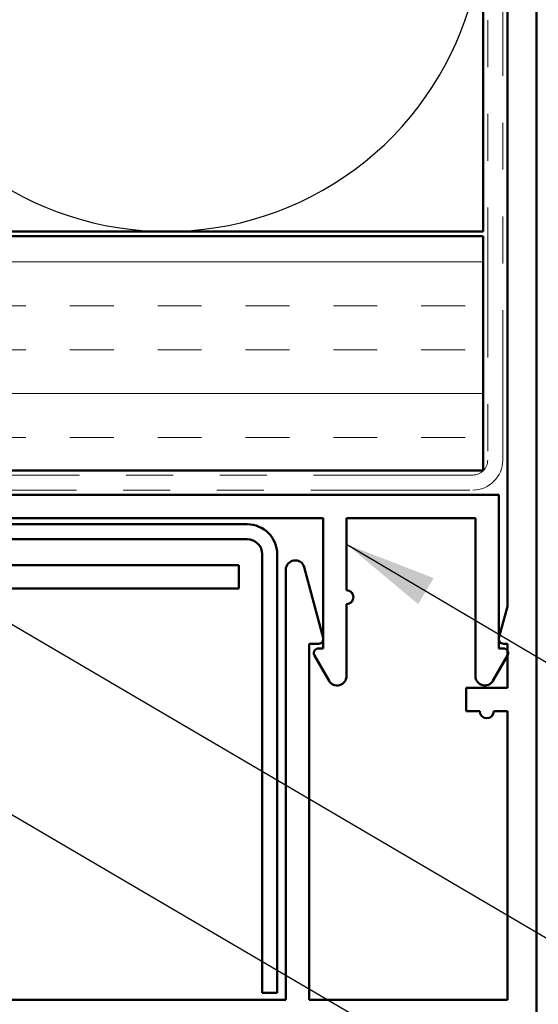
# Model space of a CAD drawing. Units: inches. Extents: x 0.6 to 33.4, y 0.6 to 21.4.
# Drawn here: x 13.2 to 14.3, y 12.2 to 14.3 of the extents above; entities that cross this region are included whole.
import ezdxf

# ---------------------------------------------------------------- set-up
doc = ezdxf.new("R2010")
doc.units = ezdxf.units.IN
doc.header["$LTSCALE"] = 2
doc.header["$MEASUREMENT"] = 0
doc.linetypes.add('DOUBLE_DASH_CHAIN', pattern=[1.2403, 0.6614, -0.0827, 0.1654, -0.0827, 0.1654, -0.0827])
for name, color, linetype, lineweight in [('Hatch (ANSI)', 7, 'Continuous', 18), ('Sketch Geometry (ANSI)', 7, 'Continuous', 25), ('Symbol (ANSI)', 7, 'Continuous', 25), ('Visible (ANSI)', 7, 'Continuous', 50)]:
    doc.layers.add(name, color=color, linetype=linetype, lineweight=lineweight)
doc.styles.add('Note Text (ANSI)', font='tahoma.ttf')
doc.dimstyles.new('Default (ANSI)$7', dxfattribs={"dimscale": 2, "dimtxt": 0.12, "dimasz": 0.098425, "dimexe": 0.125, "dimexo": 0.0625, "dimgap": 0.031496, "dimtad": 0, "dimtih": 1, "dimtoh": 1, "dimrnd": 1e-08, "dimzin": 4, "dimdsep": 46, "dimtxsty": 'Note Text (ANSI)', "dimcen": 0.09, "dimdle": 0.393701, "dimclrd": 256, "dimclre": 256, "dimclrt": 256, "dimadec": 0, "dimazin": 1, "dimtfac": 1, "dimtofl": 0, "dimtmove": 0, "dimatfit": 3, "dimfxl": 1, "dimtolj": 1, "dimtzin": 4, "dimlwd": -1, "dimlwe": -1, "dimarcsym": 0})

msp = doc.modelspace()

# ---------------------------------------------------------------- hatches: boundary and pattern name
at = {"layer": 'Hatch (ANSI)', "true_color": 0x804000}
h = msp.add_hatch(dxfattribs=at)
h.set_pattern_fill('INSUL', color=36, scale=0.75, style=0)
h.paths.add_polyline_path([(2.07203, 13.83645), (14.1946, 13.83645), (14.1946, 13.33645), (2.07203, 13.33645)])

# ---------------------------------------------------------------- linework, layer by layer
at = {"layer": 'Sketch Geometry (ANSI)', "color": 150, "true_color": 0x0080ff}
msp.add_arc((13.5196, 14.52145), 0.675, 160.6261, 19.3739, dxfattribs=at)
at = {"layer": 'Visible (ANSI)', "color": 150, "true_color": 0x0080ff}
for p, q in [((14.1946, 13.84645), (14.1946, 17.34645)), ((2.07203, 13.84645), (14.1946, 13.84645))]:
    msp.add_line(p, q, dxfattribs=at)
at = {"layer": 'Visible (ANSI)', "color": 30, "linetype": 'DOUBLE_DASH_CHAIN', "lineweight": 18, "ltscale": 0.241716, "true_color": 0xff8000}
for p, q in [((14.2046, 16.35645), (14.2046, 13.35845)), ((14.2366, 13.35845), (14.2366, 16.35645))]:
    msp.add_line(p, q, dxfattribs=at)
at = {"layer": 'Visible (ANSI)', "color": 1, "true_color": 0xff0000}
for p, q in [((14.2466, 13.04621), (14.2466, 15.14445)), ((14.3086, 15.14445), (14.3086, 12.14445)), ((12.22826, 13.28445), (14.22826, 13.28445)), ((14.22826, 13.28445), (14.22826, 12.95645)), ((13.85326, 13.23445), (12.22826, 13.23445)), ((13.85326, 12.95645), (13.85326, 13.23445)), ((13.9031, 13.23445), (13.9031, 13.08085)), ((14.17842, 13.23445), (13.9031, 13.23445)), ((14.17842, 12.89745), (14.17842, 13.23445)), ((13.7736, 12.20645), (13.7736, 13.12445)), ((13.81292, 13.12962), (13.85326, 12.97904)), ((13.9031, 13.05085), (13.9031, 12.89745)), ((14.2286, 12.97904), (14.2466, 13.04621)), ((13.8236, 12.96645), (13.8236, 12.20645)), ((13.8436, 12.96645), (13.8236, 12.96645)), ((14.2466, 12.96645), (14.23826, 12.96645)), ((14.2466, 12.87245), (14.2466, 12.96645)), ((13.84326, 12.95645), (13.85326, 12.95645)), ((14.22826, 12.95645), (14.23826, 12.95645)), ((13.86578, 12.88745), (13.8346, 12.94145)), ((14.24692, 12.94145), (14.21574, 12.88745)), ((14.1586, 12.87245), (14.2466, 12.87245)), ((14.1586, 12.82245), (14.1586, 12.87245)), ((14.1876, 12.82245), (14.1586, 12.82245)), ((14.2466, 12.82245), (14.2176, 12.82245)), ((14.2466, 12.20645), (14.2466, 12.82245)), ((12.3586, 12.20645), (13.7736, 12.20645)), ((13.8236, 12.20645), (14.2466, 12.20645))]:
    msp.add_line(p, q, dxfattribs=at)
at = {"layer": 'Visible (ANSI)', "color": 36, "true_color": 0x804000}
for p, q in [((2.07203, 13.83645), (14.1946, 13.83645)), ((14.1946, 13.83645), (14.1946, 13.33645)), ((14.1946, 13.33645), (2.07203, 13.33645))]:
    msp.add_line(p, q, dxfattribs=at)
at = {"layer": 'Visible (ANSI)', "color": 30, "linetype": 'DOUBLE_DASH_CHAIN', "lineweight": 18, "ltscale": 0.256741, "true_color": 0xff8000}
for p, q in [((14.1726, 13.32645), (2.07203, 13.32645)), ((2.07203, 13.29445), (14.1726, 13.29445))]:
    msp.add_line(p, q, dxfattribs=at)
at = {"layer": 'Visible (ANSI)', "color": 96, "true_color": 0x008000}
for p, q in [((12.13032, 13.22131), (13.69132, 13.22131)), ((13.69132, 13.18931), (12.13032, 13.18931)), ((13.72332, 12.22131), (13.72332, 13.15731)), ((13.75532, 13.15731), (13.75532, 12.22131)), ((13.75532, 12.22131), (13.72332, 12.22131))]:
    msp.add_line(p, q, dxfattribs=at)
at = {"layer": 'Visible (ANSI)', "color": 5, "true_color": 0x0000ff}
for p, q in [((13.6736, 13.13445), (12.81878, 13.13445)), ((13.6736, 13.08445), (13.6736, 13.13445)), ((12.81878, 13.08445), (13.6736, 13.08445))]:
    msp.add_line(p, q, dxfattribs=at)
at = {"layer": 'Visible (ANSI)', "color": 30, "linetype": 'DOUBLE_DASH_CHAIN', "lineweight": 18, "ltscale": 0.015855, "true_color": 0xff8000}
msp.add_arc((14.1726, 13.35845), 0.064, 270, 0, dxfattribs=at)
at = {"layer": 'Visible (ANSI)', "color": 30, "linetype": 'DOUBLE_DASH_CHAIN', "lineweight": 18, "ltscale": 0.007878, "true_color": 0xff8000}
msp.add_arc((14.1726, 13.35845), 0.032, 270, 0, dxfattribs=at)
at = {"layer": 'Visible (ANSI)', "color": 96, "true_color": 0x008000}
for radius in [0.064, 0.032]:
    msp.add_arc((13.69132, 13.15731), radius, 0, 90, dxfattribs=at)
at = {"layer": 'Visible (ANSI)', "color": 1, "true_color": 0xff0000}
for centre, radius, start, end in [((13.7936, 13.12445), 0.02, 14.99672, 180), ((13.9031, 13.06585), 0.015, 270, 90), ((13.8436, 12.97645), 0.01, 270, 14.99672), ((14.23826, 12.97645), 0.01, 165, 270), ((13.84326, 12.94645), 0.01, 90, 210), ((14.23826, 12.94645), 0.01, 330, 90), ((13.8831, 12.89745), 0.02, 210, 0), ((14.19842, 12.89745), 0.02, 180, 330), ((14.2026, 12.82245), 0.015, 180, 0)]:
    msp.add_arc(centre, radius, start, end, dxfattribs=at)

# ---------------------------------------------------------------- leaders
at = {"layer": 'Symbol (ANSI)', "annotation_type": 0, "has_hookline": 1, "hookline_direction": 0}
for points, text_width in [([(3.57209, 15.14141), (16.78894, 7.47429), (16.98579, 7.47429)], 1.40083), ([(7.76878, 13.33645), (16.7793, 8.09785), (16.97615, 8.09785)], 2.86872), ([(8.78755, 13.29445), (16.7839, 8.64139), (16.98075, 8.64139)], 4.45958), ([(12.18431, 13.18931), (16.75909, 10.51169), (16.95594, 10.51169)], 1.56056), ([(13.9031, 13.17876), (16.753, 11.497), (16.94985, 11.497)], 4.98036), ([(12.95576, 13.14445), (16.76275, 10.91012), (16.9596, 10.91012)], 4.44282), ([(11.22826, 12.91144), (16.77385, 9.67333), (16.9707, 9.67333)], 1.40954)]:
    msp.add_leader(points, dimstyle='Default (ANSI)$7', override={"dimtad": 0}, dxfattribs=dict(at, text_width=text_width))

doc.saveas('drawing.dxf')
